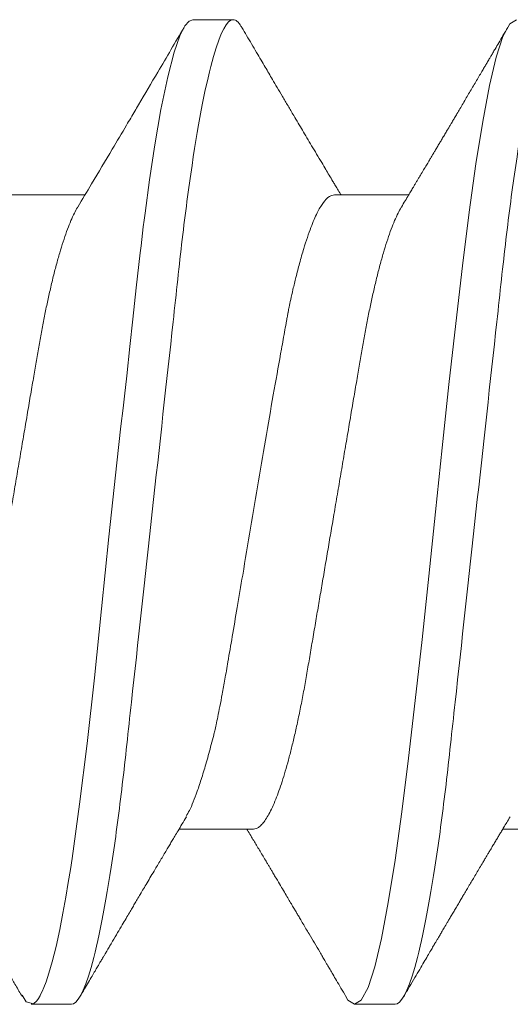
# Model space of a CAD drawing. Extents: x -76 to 151, y -442 to -407.
# Drawn here: x -56 to -56, y -416 to -416 of the extents above; entities that cross this region are included whole.
import ezdxf

# ---------------------------------------------------------------- set-up
doc = ezdxf.new("R2010")
doc.units = 0
doc.header["$MEASUREMENT"] = 0
doc.linetypes.add('SLD-Solid', pattern=[0])
doc.layers.add('Fasteners', color=190, linetype='CONTINUOUS')
doc.layers.add('Fiberglass Reinforcement', color=60, linetype='CONTINUOUS')

# ---------------------------------------------------------------- blocks, each defined once
blk = doc.blocks.new('SC-109')
at = {"layer": 'Fasteners', "linetype": 'SLD-Solid', "lineweight": 15}
for p, q in [((0.2518125010405043, 0.1079999973748045), (0.2429763581163655, 0.1079999973748045)), ((0.3228125008424456, 0.1079999973748045), (0.3139374917006421, 0.1079999973748045)), ((0.2917499963458141, 0.06957012173671728), (0.27543810144887, 0.06957012173671728)), ((0.3627499961477554, 0.06957012173671728), (0.346438046251464, 0.06957012173671728)), ((0.2385705698457485, -0.06957012173666044), (0.2548100580791299, -0.06957012173666044)), ((0.3094999962962959, -0.06957012173666044), (0.3258119828588377, -0.06957012173666044)), ((0.2784375009662341, -0.1079999973748045), (0.2873125009414679, -0.1079999973748045))]:
    blk.add_line(p, q, dxfattribs=at)
at = {"layer": 'Fasteners', "linetype": 'SLD-Solid', "lineweight": 15, "flags": 128}
for points in [[(0.2410310214224012, 0.1060312492846265), (0.2419041638357982, 0.1074707384888711), (0.2434778148235068, 0.1078840128813567), (0.2442449184618596, 0.1072356162050028), (0.2446235340880634, 0.1066986665745731), (0.2448116135820158, 0.1063772869538298), (0.2449053508324965, 0.1062034156290679), (0.2449521369586733, 0.1061131891713671), (0.2449755116886507, 0.106067255535379), (0.2449871898870839, 0.1060440824697366), (0.2449930289862863, 0.1060324409375539), (0.2449959531191865, 0.1060266110048929), (0.2449974106023376, 0.1060236868719926), (0.2449981439271909, 0.1060222293888273), (0.2449985105896388, 0.1060214960639883), (0.2449986939208344, 0.10602113856811), (0.2449987855864464, 0.106020955236886), (0.2449988222526969, 0.1060208635712456), (0.2449988680855029, 0.1060207719056621), (0.2453887127486496, 0.1052225477935167), (0.2457745974575403, 0.1043395146610351), (0.2462744591830983, 0.1030383763585405), (0.2468882979253095, 0.1011958793098984), (0.2476161228507436, 0.09866651352933786), (0.2484579339594148, 0.09528644507616946), (0.2492586422095684, 0.0916241290502171), (0.2499731389556388, 0.08798934937289005), (0.2506014150310563, 0.08451208787585074), (0.2511434887689887, 0.0813011883017225), (0.2515993418362683, 0.0784460062850485), (0.2519689833994647, 0.07601821974770928), (0.2536209993152312, 0.06407357231665856), (0.2552499796637875, 0.05077086682393883), (0.2568559427782304, 0.03639205751250074), (0.2584388794920045, 0.0212419096116605), (0.260034411060289, 0.00543290885315173), (0.2617706035036491, -0.01077149379597131), (0.2622264657374984, -0.01479888300036691), (0.2626910545371857, -0.01880540109169715), (0.2631643699027393, -0.02278539573950411), (0.2634777746155947, -0.02538627215227507), (0.263978690495648, -0.02985475969859408), (0.2646714991589221, -0.03628031713668634), (0.2653139284041828, -0.04226774505269759), (0.2660633314136902, -0.0491649816252675), (0.2669197081874159, -0.05683037140732949), (0.2671019669152912, -0.05841745140662624), (0.2672596042609143, -0.05976057714070748), (0.2674258765067776, -0.06114926068181603), (0.2676007653197843, -0.06258130205543466), (0.2677842981996008, -0.06405434545541766), (0.2679764476465465, -0.06556587007747794), (0.2689586354668876, -0.07284224477012913), (0.2701191128942924, -0.08054505703660197), (0.2714578799287466, -0.08827549273394197), (0.2729617092230399, -0.09547841119189115), (0.2743724704258028, -0.1008492733139406), (0.2756254292848581, -0.1044498800527549), (0.2767205858001773, -0.1066231707800398), (0.2776579399717747, -0.1077032849690909), (0.2784375009662341, -0.1079999973748045), (0.2784375009662341, -0.1079999973748045)], [(0.3119375498041421, 0.1061057000912342), (0.3124584671197823, 0.1070762463793926), (0.3139376383656014, 0.1079999973748045), (0.3154167912783095, 0.107075861383862), (0.3168959625241285, 0.1043196415573107), (0.3183751154368366, 0.09977849985028797), (0.3198542866826557, 0.09353014119852787), (0.3213334395953495, 0.08568145686717799), (0.3228125925080434, 0.07636675988800334), (0.3242917637538625, 0.06574541550338608), (0.3257709166665705, 0.05399915994712501), (0.3272500879123896, 0.04132897006422809), (0.3287292408250977, 0.02795163730866079), (0.3302084120709168, 0.01409604726546831), (0.3316875649836106, -7.276040605574963e-07), (0.3331667178963045, -0.01409748985292936), (0.3346458891421236, -0.02795304208405014), (0.3361250420548316, -0.04133031296538547), (0.3376042133006507, -0.05400042034921171), (0.3390833662133588, -0.06574657049003463), (0.3405625374591779, -0.07636779112607428), (0.3420416903718717, -0.0856823460235887), (0.3435208616176908, -0.09353086535679722), (0.3450000145303846, -0.09977905901047279), (0.3464791674430927, -0.1043200173862715), (0.3479583386889118, -0.1070760538815989), (0.3494374916016199, -0.1079999973748045), (0.3494374916016199, -0.1079999973748045)]]:
    blk.add_lwpolyline(points, dxfattribs=at)
at = {"layer": 'Fasteners', "linetype": 'SLD-Solid', "lineweight": 15}
for points, knots in [([(0.2518124968293591, 0.1080000000000041), (0.2530934927415416, 0.1079999999500956), (0.2545866970329058, 0.10537152661351), (0.2577150623139488, 0.09442327720768162), (0.2593414980149191, 0.08611488816251267), (0.2615952315446322, 0.07096988594082632), (0.262315745797892, 0.06549326463544958), (0.2636619027452554, 0.05407080147296028), (0.2642882600063814, 0.0481366962917491), (0.2663965424821981, 0.02889490693502239), (0.2679771307616363, 0.01446925615931605), (0.2711478628681618, -0.01446925658757436), (0.2727284511455963, -0.02889490734503397), (0.2748367336164392, -0.04813669665628595), (0.2754630908756184, -0.05407080182027357), (0.2768092478266908, -0.06549326496428876), (0.277529762081528, -0.07096988625647782), (0.279783495614808, -0.08611488842763038), (0.2814099313164746, -0.09442327742374346), (0.2845382965950449, -0.1053715267214557), (0.2860315008832544, -0.1080000000000041), (0.2873124967914436, -0.1080000000000041)], [0, 0, 0, 0, 0.1250000000000001, 0.1250000000000001, 0.2500000000000001, 0.2500000000000001, 0.3125000000000001, 0.3125000000000001, 0.3750000000000002, 0.3750000000000002, 0.5000000000000001, 0.5000000000000001, 0.625, 0.625, 0.6875000000000001, 0.6875000000000001, 0.7500000000000001, 0.7500000000000001, 0.875, 0.875, 1, 1, 1, 1]), ([(0.3228124968275807, 0.1080000000000041), (0.3240934927396637, 0.1079999999523693), (0.3255866970309711, 0.1053715266181712), (0.3287150623120993, 0.09442327721615129), (0.3303414980131976, 0.08611488817234658), (0.3325952315431522, 0.07096988595156972), (0.3333157457965115, 0.06549326464624983), (0.334661902744088, 0.05407080148376053), (0.3352882600051856, 0.04813669630277673), (0.3373965424809597, 0.02889490694627739), (0.3389771307604548, 0.0144692561701163), (0.3421478628671508, -0.01446925657842257), (0.3437284511447416, -0.02889490733713274), (0.3458367336157693, -0.04813669665031739), (0.3464630908750195, -0.05407080181493029), (0.3478092478261203, -0.06549326495979813), (0.348529762080986, -0.07096988625255563), (0.3507834956143512, -0.08611488842512927), (0.3524099313161031, -0.09442327742215184), (0.3555382965948723, -0.1053715267211146), (0.3570315008831813, -0.1080000000000041), (0.3583124967914415, -0.1080000000000041)], [0, 0, 0, 0, 0.1250000000000001, 0.1250000000000001, 0.2500000000000002, 0.2500000000000002, 0.3125000000000002, 0.3125000000000002, 0.3750000000000001, 0.3750000000000001, 0.5000000000000002, 0.5000000000000002, 0.6250000000000003, 0.6250000000000003, 0.6875000000000003, 0.6875000000000003, 0.7500000000000003, 0.7500000000000003, 0.8750000000000002, 0.8750000000000002, 1, 1, 1, 1]), ([(0.2410451470925494, 0.1063203626114273), (0.2405659159002624, 0.105503394757875), (0.2396561083500757, 0.1039524032252643), (0.2383632248563856, 0.1017504003634144), (0.2372155589705898, 0.09979707931574922), (0.2362131141773034, 0.09809202948491702), (0.2354030171772905, 0.09671502075809713), (0.2347667100112147, 0.09563390519383574), (0.2342855268105239, 0.09481668048096026), (0.2338936539853336, 0.09415131339460459), (0.2335869236903534, 0.09363066663712516), (0.2333309066196705, 0.09319616208415482), (0.2330283996504221, 0.09268287501583927), (0.2326271978559902, 0.09200226513655707), (0.2321144327651012, 0.09113276251378011), (0.2313885354889607, 0.08990236171138122), (0.2304531344173739, 0.0883179141758319), (0.2293287529281116, 0.08641526204979755), (0.2281021145750373, 0.08434171890525022), (0.2268247285511933, 0.08218513381990533), (0.2255143909512896, 0.07997608359198694), (0.2242240106353535, 0.077803854601882), (0.2231668844123362, 0.07602714010499767), (0.2223247129338688, 0.07461351960188267), (0.2217303528487804, 0.07361670535470921), (0.2211230599684342, 0.07259905575591574), (0.2204520612080643, 0.07147575760524205), (0.2198424774832262, 0.07045608305685391), (0.2194460652261512, 0.06979424225505682), (0.2193118273243897, 0.06957012173671728)], [0, 0, 0, 0, 0.06656311311758734, 0.1263682828885129, 0.1794267189295995, 0.2257481570082213, 0.2653409659349814, 0.291680801343164, 0.313892036132683, 0.3319770531861552, 0.3459382379918665, 0.356351024927949, 0.3674119166388837, 0.3878013437273457, 0.4118646948582797, 0.4383408381296885, 0.4881802001314456, 0.5411477382050804, 0.5936252710379781, 0.6574574421737729, 0.717263106907974, 0.7740921318320011, 0.8349832541018076, 0.8625263705443063, 0.8897078747673635, 0.9165278675926093, 0.9457937339131609, 0.9816440201026989, 1, 1, 1, 1]), ([(0.2770434320706414, 0.06689258308449553), (0.2767188845673303, 0.0674333601122612), (0.276112733029791, 0.06844335964541415), (0.2752692821135128, 0.06985166251746477), (0.2745553917239789, 0.07104502616886066), (0.2739456318344509, 0.07206542982504516), (0.2733930191430574, 0.07299094560357844), (0.2725941434971304, 0.07433001302803177), (0.2715226035783616, 0.07612848135141803), (0.2703299577654121, 0.07813375692654745), (0.2692929588734359, 0.07987971113192316), (0.2684425068754024, 0.0813130946136198), (0.2676582498750122, 0.08263604026359417), (0.26693324718768, 0.08386004357817001), (0.2662859280499532, 0.08495361097135401), (0.2656879923950726, 0.08596440609085221), (0.2651168099219063, 0.08693045737493321), (0.2644896870064457, 0.0879916956979514), (0.2637642973360386, 0.08921991938103702), (0.2629086923832631, 0.09066960517782263), (0.2619209838723435, 0.09234440871847482), (0.2610055390064332, 0.09389788275797173), (0.2602403834255682, 0.09519719430500118), (0.2597034535456686, 0.09610931468034778), (0.2592687224594812, 0.0968480814408963), (0.2589325033701044, 0.09741958042303622), (0.2586633533348106, 0.0978771693361864), (0.2584409183365892, 0.09825539460234722), (0.2582012516372032, 0.0986629596341686), (0.2579023770619671, 0.0991713170899402), (0.2574912337983193, 0.0998707571619093), (0.2569620361356471, 0.1007713135359154), (0.2563147852525702, 0.1018731441145064), (0.2555494979286692, 0.1031764503126738), (0.2546661705203661, 0.1046814454222158), (0.2540381689519933, 0.1057520956567828), (0.2537044425179573, 0.1063210501035314)], [0, 0, 0, 0, 0.041296215273274, 0.07712819888639194, 0.1074802176611201, 0.1323448755318714, 0.1549584492945933, 0.178058682794097, 0.2344372235802915, 0.2920282778121939, 0.3308199106652445, 0.3673989796177233, 0.4011578662687975, 0.4315188687655003, 0.4605440014303875, 0.4843624005006322, 0.5084128170392057, 0.53402473756328, 0.5650718059348204, 0.6018081601526897, 0.6442409403662971, 0.6923777373446797, 0.7198689239800048, 0.7429718208129598, 0.76168245608172, 0.7759984583844901, 0.786390906894252, 0.7964451374236031, 0.8047297173182015, 0.8173492218805256, 0.8350555037674731, 0.8578512578551617, 0.8857395295390224, 0.918723790121822, 0.9568089937012304, 1, 1, 1, 1]), ([(0.3120452385601169, 0.1063205092764292), (0.3116746322961461, 0.1056886860350232), (0.3109840639123576, 0.1045113795588009), (0.3100235352834062, 0.1028750532053664), (0.3092298987705107, 0.1015235666384342), (0.3085955005037562, 0.1004437609760203), (0.3081128003551186, 0.09962241042086362), (0.307731720595811, 0.0989741910375983), (0.3073338118935425, 0.09829741311801854), (0.3068550728046517, 0.09748344769036521), (0.3060918898400757, 0.09618624191801928), (0.3051202483585058, 0.09453576593051594), (0.3041202888419861, 0.09283862321569814), (0.3032864977370053, 0.09142442304465703), (0.3026303389835334, 0.09031219787271993), (0.3020401470528782, 0.08931221010521995), (0.3015325814066472, 0.08845270070008837), (0.3010726863124802, 0.08767417040019154), (0.3005935374775817, 0.08686342936732672), (0.3000466110120641, 0.08593838967095735), (0.2994216983557578, 0.08488199016824183), (0.2987041821222931, 0.08366990680212893), (0.2978859297615628, 0.08228871206631538), (0.2971076838961579, 0.08097621237504882), (0.2964421031921489, 0.07985473680065525), (0.295962520733795, 0.07904710982109009), (0.2955823339676584, 0.07840728100160277), (0.2952478083229408, 0.0778443962689721), (0.2949035009487346, 0.07726540467058385), (0.2944396820704043, 0.07648573258740043), (0.2938733322972524, 0.07553431269030852), (0.2932267327518332, 0.07444913073669568), (0.2925897461671951, 0.07338096537267802), (0.2919661491822438, 0.07233627141846455), (0.2913044443897235, 0.07122879919097613), (0.2907551099324053, 0.07031009498876983), (0.290409050117276, 0.06973235661797617), (0.290311872959137, 0.06957012173671728)], [0, 0, 0, 0, 0.05147144598707259, 0.09590920803114739, 0.13332091245255, 0.1615944907886601, 0.1839051539085766, 0.2002599580942396, 0.2144281504847951, 0.2390687688123919, 0.2666116890063045, 0.32017964452707, 0.373640347500684, 0.4050180188727425, 0.4355304378486628, 0.4643756128493015, 0.4866122428813207, 0.5056681781974817, 0.5279100768831143, 0.552784531267384, 0.5811769853134398, 0.6141524368151091, 0.6517554274763052, 0.6939772233022189, 0.7213657022884193, 0.7433867138527535, 0.7599751709432385, 0.7736597241710872, 0.7893944970230842, 0.8073079603254998, 0.8374048964065552, 0.8671940092678682, 0.8960658645891705, 0.9247894395812625, 0.9526807020102355, 0.9867122540603467, 1, 1, 1, 1]), ([(0.3480437710353215, 0.06689203309088043), (0.3478008072992935, 0.06729681126392961), (0.3473487481823128, 0.06804994284840404), (0.3467222517079023, 0.06909535209837259), (0.3461893647359631, 0.06998530351444288), (0.3457121384713417, 0.07078300278385541), (0.3452499572431407, 0.07155607823239052), (0.344770711711746, 0.0723583367346805), (0.3442652990840713, 0.07320497147594551), (0.3437683205978459, 0.07403814471570058), (0.3433149677208434, 0.0747987072523415), (0.3429132939926944, 0.07547295661765929), (0.3425061724231142, 0.07615669570355976), (0.3419886641631109, 0.07702628072541984), (0.3413657724380101, 0.07807379940169312), (0.340677789576219, 0.07923169536906016), (0.3400127027247493, 0.08035205054426342), (0.3394608969415884, 0.08128219150819405), (0.339023514392224, 0.08201989256207298), (0.3387010585270787, 0.08256392330753215), (0.3384044266866937, 0.08306459517530129), (0.338092190438843, 0.08359174618504994), (0.3377156077827976, 0.08422767775749662), (0.3372430663234667, 0.0850261257562579), (0.3367055624719626, 0.08593466597528732), (0.3361519091778149, 0.08687112346194681), (0.3356247563590244, 0.08776309659151593), (0.3351344590498826, 0.08859315695491432), (0.3346809628726106, 0.0893611940218193), (0.334167976840078, 0.09023029139308392), (0.3336197178677338, 0.09115959509358618), (0.3330578284797667, 0.09211249133886668), (0.3326471700686113, 0.09280909315447161), (0.3323623357322703, 0.09329251907388425), (0.3321626808268263, 0.09363129582607144), (0.3319276281554977, 0.09403033781001113), (0.3316056685606839, 0.09457690178987832), (0.331163018600634, 0.09532861469500631), (0.3305989004794441, 0.0962869525430392), (0.3299132941367731, 0.09745210580933872), (0.3291062711586079, 0.09882435697039682), (0.3281778166587088, 0.1004039488820467), (0.3271279599449741, 0.1021911673684031), (0.3259566611619533, 0.1041863005554546), (0.3251357511060178, 0.105585769106824), (0.3247049556473058, 0.1063201792802033)], [0, 0, 0, 0, 0.0309112258196445, 0.05751352723330332, 0.07979787311722536, 0.0988279962356978, 0.1183758160000068, 0.1387709137733351, 0.1600143583497203, 0.1829351696834604, 0.202290453303448, 0.2179880148363057, 0.234321694579959, 0.254393189363435, 0.2842436406915464, 0.3141174421516586, 0.3425793015900482, 0.3695511019840627, 0.3849290180337077, 0.3987320551309165, 0.4109587503499552, 0.4230323956143973, 0.4388472983582042, 0.4593492244275915, 0.4837802472767452, 0.507964532219634, 0.5305779458925064, 0.5516191231586829, 0.5710863424097902, 0.5889781484873203, 0.6176981254817747, 0.6417336908465383, 0.6614099005523133, 0.6706456260494014, 0.6784726839699755, 0.6871573931740631, 0.7009682741936613, 0.7200070910391756, 0.7442764980535326, 0.7737806098905551, 0.8085232843254642, 0.8485100831712395, 0.8937468158008779, 0.9442406766789264, 1, 1, 1, 1]), ([(0.2207499965438586, 0.06957012173671728), (0.2209586713686917, 0.06954559349395595), (0.2213791830519227, 0.0694961653338737), (0.222039399729951, 0.06909298589170021), (0.2227241145432686, 0.06843895908644981), (0.2234320472407916, 0.06750465278327056), (0.2241589935392057, 0.06629416993092718), (0.2249010835171532, 0.06480665558319743), (0.2256329496280074, 0.06309598820433848), (0.2263496598805119, 0.06119460635375162), (0.2270470431760856, 0.05913511182586717), (0.2277424243757622, 0.05687258048425292), (0.2284322602129265, 0.05441985399340865), (0.229113023391065, 0.05179153126510982), (0.2298013630245919, 0.04892047585138926), (0.2304926957116464, 0.04580811929446327), (0.2311816050408595, 0.04246050639716259), (0.2318457532147278, 0.03899235182188932), (0.2324811610855448, 0.03541427641300743), (0.2331049801203449, 0.03171041470824321), (0.2337611075500803, 0.0278628482503791), (0.2344223527804132, 0.02397260698489845), (0.2350864608238936, 0.02006890328789268), (0.2357480940379588, 0.01617881806618016), (0.2364236422891821, 0.01220727453210202), (0.2371097625879912, 0.008173380373648342), (0.2378030828670177, 0.004097315467276985), (0.2385210983308781, -0.0001240801418020965), (0.2392601498631706, -0.004469038644174361), (0.2400155965470816, -0.008910477029473896), (0.2407617631351258, -0.01329733270625866), (0.2414942429580123, -0.01760367371281291), (0.2422088800556566, -0.02180519324855368), (0.2429019369836141, -0.02587958140361479), (0.243551664754861, -0.02970019769833243), (0.2441590188653464, -0.03326822797413342), (0.2447266493204836, -0.03661540568288046), (0.2453182123742579, -0.03986258655623942), (0.2459313516706771, -0.04302078975570112), (0.2465658041743239, -0.04607414856269543), (0.2472386244788396, -0.04909368771222944), (0.2479484154850837, -0.05204401012042581), (0.2486926012282709, -0.05488601519402891), (0.2494468254467819, -0.05751564115610108), (0.2502065190228251, -0.0599150796547292), (0.2509669348579848, -0.06206602584370557), (0.2517237508084094, -0.06396495584436934), (0.2524502572250356, -0.06552385907610869), (0.2529460342492627, -0.0664869774020076), (0.2531890651627862, -0.06685732108195452), (0.2532105298903531, -0.06689003019732809)], [0, 0, 0, 0, 0.02107297300904499, 0.04246526315862319, 0.06414157743545026, 0.08606324531753576, 0.1081885673718115, 0.1304732740025746, 0.1528709738590998, 0.1734611453717337, 0.1940684682770482, 0.2146552113393267, 0.2351838241819875, 0.2556174716827324, 0.2759203483044549, 0.2978789367989288, 0.3195988928184362, 0.3410410837153752, 0.3621695710106899, 0.3831959013074019, 0.4045373376205115, 0.4261689145676085, 0.4462207428779014, 0.4664527262980335, 0.4868312951163479, 0.5073212550946707, 0.5278861993938705, 0.5484888400330841, 0.5709625476259136, 0.5933873312422687, 0.6157149394766736, 0.6378984286414627, 0.6598927524420007, 0.6816552990003714, 0.7031463676602753, 0.7225772776236895, 0.7418117401988108, 0.7612672628582917, 0.7809791841818987, 0.8009192626437808, 0.8210570351494824, 0.8432120572854844, 0.8655188685742546, 0.8879307994485099, 0.9103997288897487, 0.9328768456899116, 0.9553131481422311, 0.9776602620675897, 0.9980269325345323, 1, 1, 1, 1]), ([(0.2917499963458141, 0.06957012173671728), (0.2919586712738038, 0.06954559349816236), (0.2923791831649396, 0.06949616534660663), (0.2930393982585713, 0.06909298583963164), (0.293724119135149, 0.06843895935850242), (0.2944320285837279, 0.06750465204032707), (0.2951590089301419, 0.06629417050493203), (0.2959010937750719, 0.06480665590834178), (0.296632946588602, 0.06309598776402936), (0.2973496618249527, 0.0611946065478719), (0.2980470372760777, 0.05913511099834068), (0.2987424451377336, 0.05687258256625682), (0.299432235634967, 0.0544198511128684), (0.3001130464464978, 0.05179153415639348), (0.3008013461917045, 0.04892047432099389), (0.3014926812981429, 0.04580811790754069), (0.3021816238085364, 0.04246050877634389), (0.3028457450358388, 0.03899235004251977), (0.3034811747001243, 0.03541427740248082), (0.3041049870945898, 0.03171041444221601), (0.3047611197187479, 0.02786284914787984), (0.3054223507395051, 0.02397260627805053), (0.3060864574348301, 0.02006890228761904), (0.3067481091760271, 0.01617882004433113), (0.3074236379739972, 0.01220727336226446), (0.3081097638102932, 0.008173380605740022), (0.308803081208211, 0.00409731522211132), (0.3095211026507343, -0.0001240788577092644), (0.3102601310925905, -0.004469041785910122), (0.3110156119232528, -0.008910474918877753), (0.3117617730404163, -0.01329733206637229), (0.3124942412781451, -0.01760367445376687), (0.3132088764114798, -0.02180519421523286), (0.3139019522358097, -0.02587957959195819), (0.3145516608873038, -0.0297001986547798), (0.3151590198632874, -0.03326822780616112), (0.3157266478729781, -0.03661540584295153), (0.3163182159728564, -0.0398625856866488), (0.3169313369296844, -0.04302079118969004), (0.3175658042377307, -0.04607414851949443), (0.3182386386152984, -0.0490936864096625), (0.3189484113095631, -0.05204401090247757), (0.3196926023462936, -0.05488601506124269), (0.3204468240704301, -0.0575156412168667), (0.3212065221387945, -0.05991507927359407), (0.3219669221610673, -0.06206602599257849), (0.3227237434186208, -0.06396495857705986), (0.3234502965382973, -0.0655238483407743), (0.3239459009851231, -0.06648683824727186), (0.3241889026827778, -0.0668570715222927), (0.3242102913617231, -0.06688965895159527)], [0, 0, 0, 0, 0.02107312926571213, 0.04246557803970273, 0.06414205304698882, 0.08606387621250321, 0.1081893771153506, 0.1304742489878185, 0.1528721073592302, 0.173462431548545, 0.1940699072577185, 0.21465681057319, 0.2351855605114356, 0.2556193745236649, 0.2759223868752886, 0.2978811381932925, 0.3196012695455661, 0.3410436124733621, 0.3621722632013771, 0.3831987494088993, 0.4045403439693387, 0.4261720742317539, 0.4462240512268982, 0.4664561920275519, 0.4868349044934741, 0.5073250164054066, 0.5278901131942269, 0.5484929066025802, 0.5709667732264155, 0.5933917382865447, 0.6157195120807708, 0.6379031583060181, 0.6598976451950643, 0.6816603602894956, 0.7031515813116825, 0.7225826353558218, 0.7418172405550054, 0.7612729074777153, 0.7809849679635802, 0.8009252014411604, 0.8210631305642846, 0.8432183095674873, 0.8655252862618691, 0.8879373833212005, 0.9104064793701613, 0.9328837552244598, 0.9553202316314563, 0.9776675187944119, 0.998034325377001, 1, 1, 1, 1]), ([(0.2769726662214538, 0.06671752927337593), (0.2772203389142334, 0.06632867980937363), (0.2780118659779305, 0.06508597165662877), (0.2790092616734654, 0.06247436528389017), (0.2799227965750077, 0.05983353375302158), (0.2804274246469731, 0.05827370268593768), (0.2809373534641537, 0.05661239605984747), (0.2814524669223459, 0.05484885499805614), (0.2819737751224949, 0.05298736608773424), (0.2824973458494782, 0.05103051137092507), (0.2829381800580819, 0.04936127905506282), (0.2832917920678284, 0.04790419892270847), (0.2835899041733541, 0.04655984786950285), (0.2839634102788153, 0.04478961995704367), (0.2844091938028299, 0.04256067069650271), (0.284927957180841, 0.0398366736434923), (0.2855204294348823, 0.03657936699681841), (0.2862423668789944, 0.0323974311830284), (0.287127219808113, 0.0271788867765963), (0.2882087594692848, 0.02082379925286659), (0.2895584941013567, 0.01289894707758776), (0.2911273803431271, 0.003563428041445604), (0.2928581742838219, -0.006844296089923319), (0.2945862795058503, -0.01710113392425683), (0.2963085107508476, -0.02683586710429609), (0.2976721585374236, -0.03438796288702406), (0.2985388326415972, -0.03926518925999289), (0.2989579039712851, -0.04161400821573125), (0.2991635538929103, -0.04276476288993081), (0.2992654376233048, -0.04333408170390385), (0.2993161409144136, -0.04361721821004494), (0.2993414114612989, -0.04375839344692167), (0.2993540522768825, -0.04382889204407547), (0.2993603732622176, -0.04386411251613254), (0.2993635084246193, -0.04388171857732459), (0.2993650904316354, -0.04389051658864673), (0.2993658864699142, -0.04389492054968969), (0.2993662750516961, -0.04389711525448092), (0.299366459344057, -0.04389821995886223), (0.2994356927270445, -0.04424853295313369), (0.2996079191180314, -0.0451612923554876), (0.2999664909044526, -0.04681102552666516), (0.3004624236951088, -0.04901701367640499), (0.3011084320259698, -0.05169733466186699), (0.3018995109876386, -0.05474396144614957), (0.3030025332663087, -0.05858133592408876), (0.3043068715574009, -0.06244589122570687), (0.3056952989349497, -0.0656701372654993), (0.3070569399029495, -0.06798707542390048), (0.3083284898867049, -0.06934156467769981), (0.3091464650726294, -0.06950114895420256), (0.3094999962962959, -0.06957012173666044)], [0, 0, 0, 0, 0.02355899551617623, 0.07529123350681088, 0.09009387150608592, 0.1049009611944895, 0.1197125930140022, 0.1345287742322516, 0.1493495779951345, 0.164175039235123, 0.1790052043800616, 0.1856321523274801, 0.1948455246148178, 0.2066456098462362, 0.2210324539924265, 0.2380059709957314, 0.2575659749597738, 0.2797122477240739, 0.3105735813892226, 0.3445373018355712, 0.3816038002440124, 0.4337230505736814, 0.4858426444020558, 0.5379625977663983, 0.5900829174947471, 0.6400117974654623, 0.6649524463376615, 0.6774153625286647, 0.6836447867914339, 0.6867589792381412, 0.6883159176056406, 0.6890943588387247, 0.6894835864092315, 0.6896781916208597, 0.6897754830669507, 0.6898241350479891, 0.6898484610385083, 0.6898606162145695, 0.6898666954367683, 0.6898697485774079, 0.6966633725083635, 0.7076666208991854, 0.7228817123204118, 0.7423082474148356, 0.7659456712987575, 0.7937931300175637, 0.8403864273346269, 0.8820933373344655, 0.918912057246524, 0.9649535583477477, 1, 1, 1, 1]), ([(0.2532066524351393, -0.06689273433272547), (0.2542222140611017, -0.06858686907548872), (0.2567574113784588, -0.07281602242784402), (0.260329431197718, -0.07881871528837792), (0.2634853885965924, -0.08414325065979256), (0.2653997187616994, -0.08738105411418928), (0.2676858806723175, -0.09125226113820872), (0.2712950522184627, -0.09737567427782778), (0.2746257038491962, -0.1030501750394137), (0.2765450186616789, -0.106320151780551)], [0, 0, 0, 0, 0.1293310446886188, 0.3228555600786631, 0.4573619239387411, 0.5345941218343848, 0.5691698689033021, 0.7517306689621377, 1, 1, 1, 1]), ([(0.3242064780724405, -0.06689244558612017), (0.3244863521392176, -0.06735875584212181), (0.3250058605308226, -0.06822433118423987), (0.3257237823399208, -0.06942257950476005), (0.3263203913836747, -0.07041940213366615), (0.326799591080416, -0.0712207476160529), (0.3271957113067856, -0.07188362068245624), (0.3275495437572857, -0.07247605708590754), (0.3278979832580404, -0.07305975191354719), (0.3283509015698627, -0.07381884237236136), (0.3289051972177361, -0.07474852991668968), (0.329531335278503, -0.07579970909222311), (0.3300918410725302, -0.07674141866993978), (0.3305324803515219, -0.07748225239441808), (0.3308878725604529, -0.07808004950578606), (0.331220854924382, -0.07864037124477363), (0.3316168656951106, -0.07930699868785496), (0.332064639255421, -0.08006120239662096), (0.3325392233112439, -0.08086095912580049), (0.3330159745008672, -0.08166479097548063), (0.3335044674340395, -0.08248886151176293), (0.3339938041591353, -0.08331478824197802), (0.3344520281454777, -0.08408858743064229), (0.3348466638978778, -0.08475528925970366), (0.3351649290741676, -0.08529319891954401), (0.3354919524417852, -0.08584598337517946), (0.3358936331748481, -0.08652528302076234), (0.3364271655899671, -0.0874278339070429), (0.3370532983644097, -0.08848774711282203), (0.3377359024196664, -0.08964379295167646), (0.3384344946030353, -0.09082767944312309), (0.3391323890671458, -0.0920110302976127), (0.3398295419786876, -0.09319376156395265), (0.3405215769902981, -0.09436845547844541), (0.3411967952236665, -0.09551508949664367), (0.3418075517066228, -0.09655283347046861), (0.3423256966545836, -0.0974335287279473), (0.3427817835279399, -0.09820892844749096), (0.3431587646946213, -0.09885006327766632), (0.343516584284302, -0.09945875158547324), (0.3438616118490643, -0.1000457828439494), (0.3442833625469319, -0.1007634979333147), (0.3448539213029562, -0.1017347516321365), (0.3455936748528217, -0.1029944769575764), (0.3465229697479941, -0.1045777010841107), (0.3471888404574059, -0.1057129211274059), (0.3475451284623574, -0.1063203442782878)], [0, 0, 0, 0, 0.0356109674170479, 0.06610186009221455, 0.09146019558335498, 0.1116759327293453, 0.1272365481791405, 0.1420216011598303, 0.1568581629606412, 0.1717462453198716, 0.1998985659680381, 0.2277285990601219, 0.2518582755106237, 0.2716543945223061, 0.2841684321568562, 0.2973946629647382, 0.3143313112233723, 0.3349373270228811, 0.354824509731304, 0.3752221301877335, 0.3961299959006217, 0.4175491856005356, 0.438079580932025, 0.4550128076474743, 0.4682772564915385, 0.4790036479979532, 0.4970663982199356, 0.519949151092306, 0.5476521994114271, 0.5776699429315623, 0.607853139064018, 0.6376583310471977, 0.667622948719862, 0.697746823537941, 0.7269287736094654, 0.7547517845379784, 0.7765915933260498, 0.7938356817263038, 0.8136538672086181, 0.8252917258528579, 0.8400695716582749, 0.858237807408774, 0.8797980835728771, 0.913824506112841, 0.9538900054355741, 1, 1, 1, 1]), ([(0.2892049740794533, -0.106320151780551), (0.2895578132020518, -0.1057186149412814), (0.2902717135183508, -0.1045015238867677), (0.29134788813775, -0.1026681108233447), (0.2924032165354191, -0.1008713322387393), (0.2933958948433713, -0.09918216465968044), (0.294294930501664, -0.09765335854939394), (0.2951206455009725, -0.09624994859990466), (0.2959977418152704, -0.09476002598427158), (0.2969891038669488, -0.09307708464564257), (0.298131211063378, -0.09113990288369678), (0.2993382137667169, -0.089094502318801), (0.3004985000775804, -0.08713038730110156), (0.3015572445464016, -0.08533999707577777), (0.3025196196252722, -0.08371402216050683), (0.3034944063557106, -0.08206875769394628), (0.3045251595380734, -0.08033081062677638), (0.3056097449369304, -0.07850433364461651), (0.3066387431279196, -0.07677376802979552), (0.3075567954344791, -0.0752318222967574), (0.3083752473897903, -0.07385867503893451), (0.3090486612561278, -0.07273016244016617), (0.3096538635517305, -0.0717168620237203), (0.3102101130329658, -0.07078641171489153), (0.3106505022370385, -0.07005001529137189), (0.310906480980023, -0.06962280241111785), (0.3109380463504863, -0.06957012173666044)], [0, 0, 0, 0, 0.04900274499486929, 0.09914738165871968, 0.149381628960593, 0.1954217073344526, 0.2368143213771068, 0.2739998373804872, 0.3098332532391574, 0.358296162051142, 0.4112420504846154, 0.4678483948069643, 0.525176435498634, 0.5715308045516082, 0.6139988051929743, 0.6579358886370257, 0.7059031282173117, 0.7559810988542008, 0.8071937058435915, 0.8473712730418097, 0.8820746556668194, 0.9195153021022079, 0.9397103636999817, 0.9650061686410801, 0.9956848243029696, 1, 1, 1, 1]), ([(0.2873123176102581, -0.1079999973748045), (0.2873123787205287, -0.1079999973766803), (0.2874738015707266, -0.1080000023644629), (0.2878040017083805, -0.1079205077026586), (0.2883136756055364, -0.1075446859958333), (0.2887818882532684, -0.1070151468428548), (0.2890839428166458, -0.1065004503940941), (0.2892065690610366, -0.1062914971115561)], [0, 0, 0, 0, 0.0001014263745378131, 0.2679178682745537, 0.5389082605232991, 0.8128088259927715, 0.9999999999999999, 0.9999999999999999, 0.9999999999999999, 0.9999999999999999])]:
    blk.add_open_spline(points, degree=3, knots=knots, dxfattribs=at)

msp = doc.modelspace()

# ---------------------------------------------------------------- block references
at = {"layer": 'Fiberglass Reinforcement', "xscale": -1, "rotation": 180}
msp.add_blockref('SC-109', (-56.21861315397828, -415.9331816418714), dxfattribs=at)

doc.saveas('drawing.dxf')
